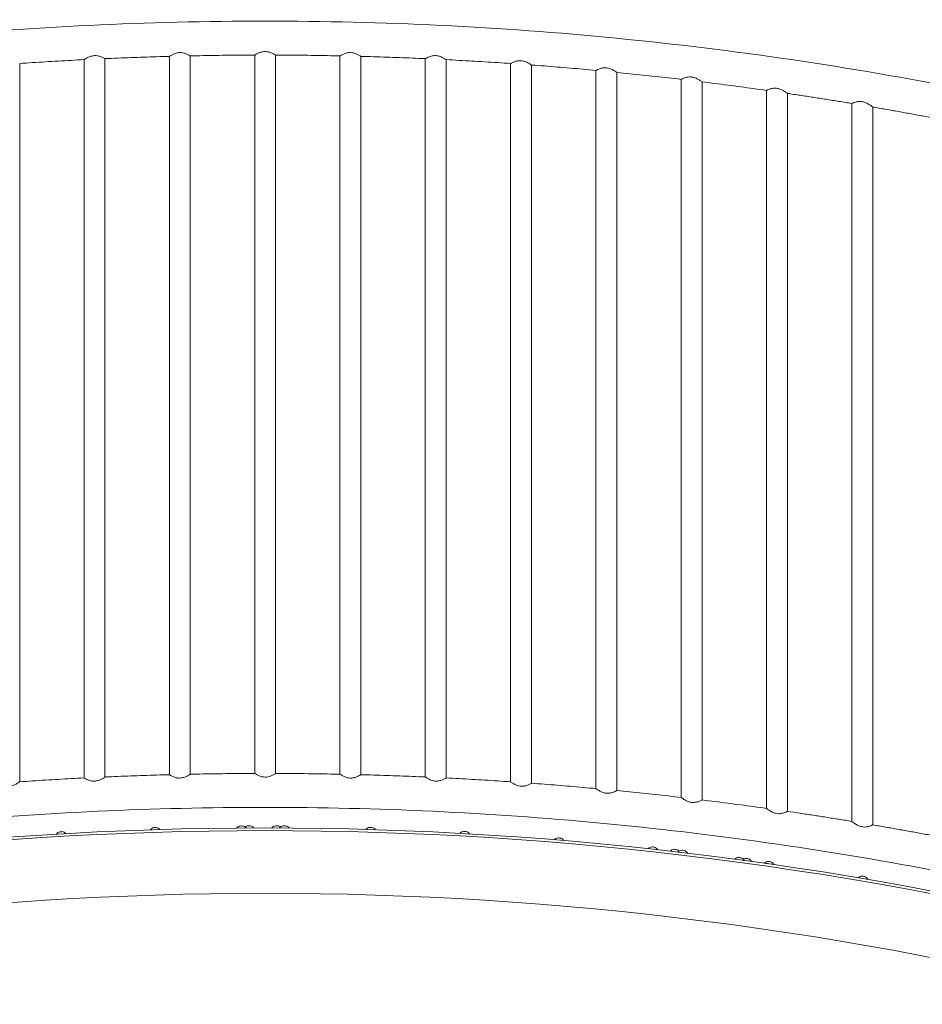
# Model space of a CAD drawing. Extents: x 108474 to 133674, y -30653 to 22807.
# Drawn here: x 117713 to 118810, y 9558 to 10755 of the extents above; entities that cross this region are included whole.
import ezdxf

# ---------------------------------------------------------------- set-up
doc = ezdxf.new("R2010")
doc.units = 0
doc.header["$MEASUREMENT"] = 0
doc.layers.add('外形線', color=7, linetype='CONTINUOUS', lineweight=18)

msp = doc.modelspace()

# ---------------------------------------------------------------- linework, layer by layer
at = {"layer": '外形線', "extrusion": (0, 1, 0)}
for p, q in [((117998.271, 9838.458), (117998.271, 10711.564)), ((118023.671, 9838.458), (118023.671, 10711.564)), ((117712.68, 9828.33), (117712.68, 10701.339)), ((117790.944, 9832.959), (117790.944, 10706.012)), ((117816.344, 9834.16), (117816.344, 10707.224)), ((117894.608, 9836.934), (117894.608, 10710.025)), ((117920.008, 9837.534), (117920.008, 10710.631)), ((118101.935, 10710.631), (118101.935, 9837.534)), ((118127.335, 10710.025), (118127.335, 9836.934)), ((118205.599, 10707.224), (118205.599, 9834.16)), ((118230.999, 10706.012), (118230.999, 9832.959)), ((118309.263, 10701.339), (118309.263, 9828.33)), ((118334.663, 10699.518), (118334.663, 9826.526)), ((118412.926, 10692.964), (118412.926, 9820.034)), ((118438.326, 10690.531), (118438.326, 9817.624)), ((118516.59, 10682.085), (118516.59, 9809.259)), ((118541.99, 10679.036), (118541.99, 9806.238)), ((118620.254, 10668.684), (118620.254, 9795.986)), ((118645.654, 10665.013), (118645.654, 9792.35)), ((118723.918, 10652.736), (118723.918, 9780.191)), ((118749.318, 10648.437), (118749.318, 9775.934)), ((117761.479, 9767.552), (117761.486, 9767.425)), ((117764.163, 9767.567), (117764.156, 9767.695)), ((117875.84, 9772.702), (117875.845, 9772.574)), ((117878.523, 9772.676), (117878.518, 9772.804)), ((117980.917, 9774.665), (117980.917, 9774.537)), ((117983.597, 9774.546), (117983.597, 9774.674)), ((117990.232, 9774.85), (117990.233, 9774.722)), ((117992.913, 9774.734), (117992.912, 9774.862)), ((118020.059, 9772.146), (118019.096, 9772.154)), ((118023.641, 9774.914), (118023.64, 9774.786)), ((118026.32, 9774.763), (118026.321, 9774.891)), ((118032.977, 9774.862), (118032.976, 9774.734)), ((118035.656, 9774.716), (118035.657, 9774.844)), ((118138.007, 9772.944), (118138.003, 9772.816)), ((118140.682, 9772.729), (118140.686, 9772.857)), ((118252.391, 9768.125), (118252.384, 9767.997)), ((118255.059, 9767.841), (118255.067, 9767.968)), ((118366.721, 9760.199), (118366.712, 9760.072)), ((118369.386, 9759.883), (118369.395, 9760.011)), ((118481.141, 9749.2), (118481.127, 9749.072)), ((118483.793, 9748.792), (118483.806, 9748.919)), ((118507.943, 9746.093), (118507.957, 9746.22)), ((118510.62, 9745.917), (118510.606, 9745.79)), ((118517.349, 9745.052), (118517.365, 9745.179)), ((118520.025, 9744.853), (118520.01, 9744.726)), ((118586.185, 9736.503), (118586.169, 9736.376)), ((118588.828, 9736.036), (118588.844, 9736.163)), ((118595.53, 9735.109), (118595.513, 9734.983)), ((118598.168, 9734.62), (118598.186, 9734.747)), ((118622.401, 9731.421), (118622.42, 9731.547)), ((118625.071, 9731.157), (118625.053, 9731.03)), ((118617.536, 9729.435), (118622.383, 9728.722)), ((118731.881, 9711.672), (118734.714, 9711.171)), ((118736.802, 9713.517), (118736.824, 9713.643)), ((118739.464, 9713.176), (118739.441, 9713.05))]:
    msp.add_line(p, q, dxfattribs=at)
at = {"layer": '外形線', "extrusion": (1e-16, 0, -1)}
for centre, radius, start, end in [((-118010.971, 5447.068), 4325.087, 75.546729, 104.453272), ((-118010.971, 5447.009), 4321.971, 75.536082, 104.463919), ((-117763.201, 9760.418), 7.339, 35.758099, 76.437618), ((-117763.201, 9760.418), 7.339, 97.479318, 137.666668), ((-117877.453, 9765.542), 7.339, 36.499099, 77.300028), ((-117877.453, 9765.542), 7.339, 98.341728, 139.959104), ((-117982.281, 9767.454), 7.339, 38.456067, 79.284582), ((-117982.281, 9767.454), 7.339, 100.326283, 140.782984), ((-117991.604, 9767.64), 7.339, 49.418105, 79.230454), ((-117991.604, 9767.64), 7.339, 100.272155, 142.242106), ((-118024.919, 9767.687), 7.339, 37.494642, 79.9765), ((-118024.919, 9767.687), 7.339, 101.0182, 129.870299), ((-118034.268, 9767.638), 7.339, 37.64352, 79.862732), ((-118034.268, 9767.638), 7.339, 100.904433, 142.974362), ((-118139.113, 9765.689), 7.339, 40.134947, 81.33605), ((-118139.113, 9765.689), 7.339, 102.377751, 143.264199), ((-118253.308, 9760.843), 7.339, 41.102044, 82.821705), ((-118253.308, 9760.843), 7.339, 103.863406, 145.328656), ((-118367.551, 9752.907), 7.339, 42.599334, 83.513317), ((-118367.551, 9752.907), 7.339, 104.555017, 146.868726), ((-118481.719, 9741.883), 7.339, 44.532935, 85.483849), ((-118481.719, 9741.883), 7.339, 106.52555, 147.977305), ((-118508.472, 9738.899), 7.339, 44.567815, 85.980897), ((-118508.472, 9738.899), 7.213, 85.795611, 107.208462), ((-118508.472, 9738.899), 7.339, 107.022597, 136.222065), ((-118517.817, 9737.854), 7.339, 44.215502, 86.465123), ((-118517.817, 9737.854), 7.213, 86.279837, 107.692688), ((-118517.817, 9737.854), 7.339, 107.506824, 149.258108), ((-118586.6, 9729.175), 7.339, 45.076608, 86.765075), ((-118586.6, 9729.175), 7.339, 107.806776, 150.235729), ((-118595.881, 9727.779), 7.339, 58.806882, 87.261597), ((-118595.881, 9727.779), 7.339, 108.303298, 148.996731), ((-118622.693, 9724.213), 7.339, 45.350181, 87.864086), ((-118622.693, 9724.213), 7.213, 87.6788, 109.091651), ((-118622.693, 9724.213), 7.339, 108.905787, 151.158479), ((-118736.887, 9706.304), 7.339, 47.001104, 89.515009), ((-118736.887, 9706.304), 7.213, 89.329723, 110.742574), ((-118736.887, 9706.304), 7.339, 110.556709, 152.543221)]:
    msp.add_arc(centre, radius, start, end, dxfattribs=at)
at = {"layer": '外形線'}
for centre, radius, start, end in [((118010.971, 5447.01), 4321.971, 75.536078, 104.46392), ((117763.201, 9760.418), 7.213, 82.335395, 103.748247), ((117877.453, 9765.542), 7.213, 81.472986, 102.885837), ((117982.281, 9767.454), 7.213, 79.488431, 100.901282), ((117991.604, 9767.64), 7.213, 79.542559, 100.95541), ((118024.919, 9767.687), 7.213, 78.796514, 100.209365), ((118034.268, 9767.638), 7.213, 78.910281, 100.323132), ((118139.113, 9765.689), 7.213, 77.436963, 98.849815), ((118253.308, 9760.843), 7.213, 75.951308, 97.364159), ((118367.551, 9752.907), 7.213, 75.259697, 96.672548), ((118481.719, 9741.883), 7.213, 73.289164, 94.702015), ((118586.6, 9729.175), 7.213, 72.007938, 93.420789), ((118595.881, 9727.779), 7.213, 71.511416, 92.924267), ((118010.971, 5457.804), 4234.984, 75.498063, 104.501936)]:
    msp.add_arc(centre, radius, start, end, dxfattribs=at)
for points, knots in [([(116952.109, 10623.232), (117090.486, 10657.627), (117230.54, 10685.275), (117512.675, 10726.813), (117654.755, 10740.703), (117939.593, 10754.593), (118082.35, 10754.593), (118367.188, 10740.703), (118509.268, 10726.813), (118791.402, 10685.275), (118931.457, 10657.627), (119069.834, 10623.232)], [4.46875623, 4.46875623, 4.46875623, 4.46875623, 4.56620933, 4.56620933, 4.66366243, 4.66366243, 4.76111553, 4.76111553, 4.85856863, 4.85856863, 4.95602173, 4.95602173, 4.95602173, 4.95602173]), ([(117816.343, 10707.224), (117816.341, 10707.224), (117816.33, 10707.229), (117816.261, 10707.262), (117816.146, 10707.322), (117815.687, 10707.567), (117815.25, 10707.802), (117813.862, 10708.504), (117812.776, 10709.025), (117810.302, 10709.976), (117808.928, 10710.41), (117806.172, 10710.901), (117804.858, 10710.997), (117802.079, 10710.843), (117800.69, 10710.572), (117797.853, 10709.721), (117796.461, 10709.109), (117794.247, 10707.998), (117793.362, 10707.489), (117792.062, 10706.71), (117791.601, 10706.418), (117791.141, 10706.129), (117791.031, 10706.059), (117790.959, 10706.018), (117790.947, 10706.012), (117790.945, 10706.012)], [-2.4309188, -2.4309188, -2.4309188, -2.4309188, -2.40101659, -2.40101659, -2.31438356, -2.31438356, -2.17413681, -2.17413681, -1.97279867, -1.97279867, -1.78456372, -1.78456372, -1.62603756, -1.62603756, -1.45576176, -1.45576176, -1.25537195, -1.25537195, -1.08336597, -1.08336597, -0.93580084, -0.93580084, -0.85228372, -0.85228372, -0.82064103, -0.82064103, -0.82064103, -0.82064103]), ([(117920.007, 10710.631), (117920.003, 10710.631), (117919.988, 10710.638), (117919.899, 10710.684), (117919.782, 10710.749), (117919.308, 10711.013), (117918.838, 10711.276), (117917.384, 10712.039), (117916.281, 10712.589), (117913.783, 10713.588), (117912.403, 10714.044), (117909.645, 10714.571), (117908.335, 10714.682), (117905.56, 10714.564), (117904.173, 10714.31), (117901.371, 10713.51), (117900.008, 10712.937), (117897.585, 10711.77), (117896.544, 10711.173), (117895.378, 10710.485), (117895.056, 10710.288), (117894.733, 10710.094), (117894.657, 10710.049), (117894.616, 10710.028), (117894.61, 10710.025), (117894.608, 10710.025)], [-2.42485669, -2.42485669, -2.42485669, -2.42485669, -2.38665062, -2.38665062, -2.30481776, -2.30481776, -2.15873743, -2.15873743, -1.95735991, -1.95735991, -1.7694744, -1.7694744, -1.61169469, -1.61169469, -1.44174839, -1.44174839, -1.24530225, -1.24530225, -1.0335701, -1.0335701, -0.9108354, -0.9108354, -0.83795816, -0.83795816, -0.81740734, -0.81740734, -0.81740734, -0.81740734]), ([(117920.007, 10710.631), (117925.224, 10710.74), (117930.441, 10710.84), (117940.876, 10711.021), (117946.093, 10711.102), (117956.529, 10711.245), (117961.746, 10711.307), (117972.182, 10711.413), (117977.4, 10711.456), (117987.836, 10711.524), (117993.054, 10711.549), (117998.272, 10711.564)], [4.6914672473, 4.6914672473, 4.6914672473, 4.6914672473, 4.6950674714, 4.6950674714, 4.6986676955, 4.6986676955, 4.7022679196, 4.7022679196, 4.7058681436, 4.7058681436, 4.7094683677, 4.7094683677, 4.7094683677, 4.7094683677]), ([(118023.671, 10711.564), (118023.666, 10711.564), (118023.637, 10711.579), (118023.499, 10711.656), (118023.357, 10711.739), (118022.733, 10712.101), (118022.062, 10712.49), (118020.172, 10713.484), (118018.88, 10714.112), (118016.182, 10715.097), (118014.833, 10715.48), (118012.093, 10715.882), (118010.768, 10715.922), (118007.938, 10715.659), (118006.513, 10715.317), (118003.856, 10714.436), (118002.64, 10713.894), (118000.511, 10712.843), (117999.628, 10712.341), (117998.762, 10711.842), (117998.552, 10711.719), (117998.341, 10711.598), (117998.292, 10711.571), (117998.274, 10711.564), (117998.273, 10711.564), (117998.272, 10711.564)], [-2.42485465, -2.42485465, -2.42485465, -2.42485465, -2.37123718, -2.37123718, -2.28688116, -2.28688116, -2.10631644, -2.10631644, -1.89262469, -1.89262469, -1.71757969, -1.71757969, -1.55908696, -1.55908696, -1.37918677, -1.37918677, -1.19060072, -1.19060072, -0.98664039, -0.98664039, -0.88719702, -0.88719702, -0.82410139, -0.82410139, -0.81510666, -0.81510666, -0.81510666, -0.81510666]), ([(118023.671, 10711.564), (118028.889, 10711.549), (118034.107, 10711.524), (118044.543, 10711.456), (118049.761, 10711.413), (118060.197, 10711.307), (118065.414, 10711.245), (118075.85, 10711.102), (118081.067, 10711.021), (118091.502, 10710.84), (118096.719, 10710.74), (118101.936, 10710.631)], [4.7153095931, 4.7153095931, 4.7153095931, 4.7153095931, 4.7189098171, 4.7189098171, 4.7225100412, 4.7225100412, 4.7261102653, 4.7261102653, 4.7297104894, 4.7297104894, 4.7333107135, 4.7333107135, 4.7333107135, 4.7333107135]), ([(118127.334, 10710.025), (118127.331, 10710.025), (118127.315, 10710.034), (118127.225, 10710.084), (118127.11, 10710.153), (118126.64, 10710.438), (118126.168, 10710.725), (118124.719, 10711.555), (118123.625, 10712.152), (118121.132, 10713.272), (118119.736, 10713.801), (118116.971, 10714.458), (118115.671, 10714.632), (118112.924, 10714.648), (118111.553, 10714.468), (118108.772, 10713.815), (118107.419, 10713.316), (118104.984, 10712.269), (118103.93, 10711.717), (118102.736, 10711.071), (118102.402, 10710.883), (118102.066, 10710.696), (118101.986, 10710.653), (118101.943, 10710.633), (118101.938, 10710.631), (118101.936, 10710.631)], [-2.42012565, -2.42012565, -2.42012565, -2.42012565, -2.38126232, -2.38126232, -2.30065307, -2.30065307, -2.15337967, -2.15337967, -1.95161345, -1.95161345, -1.75937594, -1.75937594, -1.60215108, -1.60215108, -1.43516672, -1.43516672, -1.24304246, -1.24304246, -1.03241544, -1.03241544, -0.90787392, -0.90787392, -0.83312486, -0.83312486, -0.81236887, -0.81236887, -0.81236887, -0.81236887]), ([(118230.998, 10706.012), (118230.997, 10706.012), (118230.994, 10706.013), (118230.966, 10706.027), (118230.892, 10706.072), (118230.577, 10706.269), (118230.267, 10706.467), (118229.162, 10707.147), (118228.193, 10707.728), (118225.817, 10708.957), (118224.382, 10709.611), (118221.569, 10710.491), (118220.264, 10710.774), (118217.545, 10711.005), (118216.2, 10710.945), (118213.363, 10710.502), (118211.948, 10710.077), (118209.564, 10709.19), (118208.564, 10708.731), (118207.014, 10707.972), (118206.439, 10707.665), (118205.864, 10707.358), (118205.723, 10707.283), (118205.621, 10707.232), (118205.603, 10707.224), (118205.6, 10707.224)], [-2.42037685, -2.42037685, -2.42037685, -2.42037685, -2.40738662, -2.40738662, -2.33033955, -2.33033955, -2.20899885, -2.20899885, -2.00593008, -2.00593008, -1.79585821, -1.79585821, -1.63477462, -1.63477462, -1.47312899, -1.47312899, -1.28250254, -1.28250254, -1.10574923, -1.10574923, -0.94220088, -0.94220088, -0.85115609, -0.85115609, -0.81044822, -0.81044822, -0.81044822, -0.81044822]), ([(117712.679, 10701.339), (117717.894, 10701.697), (117723.11, 10702.047), (117733.542, 10702.726), (117738.758, 10703.057), (117749.192, 10703.698), (117754.41, 10704.01), (117764.847, 10704.614), (117770.066, 10704.907), (117780.504, 10705.474), (117785.724, 10705.748), (117790.945, 10706.012)], [4.6437332201, 4.6437332201, 4.6437332201, 4.6437332201, 4.6473396001, 4.6473396001, 4.6509459802, 4.6509459802, 4.6545523603, 4.6545523603, 4.6581587404, 4.6581587404, 4.6617651205, 4.6617651205, 4.6617651205, 4.6617651205]), ([(117816.343, 10707.224), (117821.559, 10707.458), (117826.775, 10707.682), (117837.209, 10708.112), (117842.426, 10708.318), (117852.861, 10708.71), (117858.078, 10708.897), (117868.514, 10709.251), (117873.733, 10709.419), (117884.17, 10709.736), (117889.389, 10709.885), (117894.608, 10710.025)], [4.6676129981, 4.6676129981, 4.6676129981, 4.6676129981, 4.6712152707, 4.6712152707, 4.6748175433, 4.6748175433, 4.6784198159, 4.6784198159, 4.6820220884, 4.6820220884, 4.685624361, 4.685624361, 4.685624361, 4.685624361]), ([(118127.334, 10710.025), (118132.554, 10709.885), (118137.773, 10709.736), (118148.21, 10709.419), (118153.428, 10709.251), (118163.865, 10708.897), (118169.082, 10708.71), (118179.517, 10708.318), (118184.734, 10708.112), (118195.167, 10707.682), (118200.384, 10707.458), (118205.6, 10707.224)], [4.7391535997, 4.7391535997, 4.7391535997, 4.7391535997, 4.7427558723, 4.7427558723, 4.7463581449, 4.7463581449, 4.7499604175, 4.7499604175, 4.7535626901, 4.7535626901, 4.7571649626, 4.7571649626, 4.7571649626, 4.7571649626]), ([(118230.998, 10706.012), (118236.219, 10705.748), (118241.438, 10705.474), (118251.877, 10704.907), (118257.096, 10704.614), (118267.533, 10704.01), (118272.75, 10703.698), (118283.185, 10703.057), (118288.401, 10702.726), (118298.833, 10702.047), (118304.049, 10701.697), (118309.263, 10701.339)], [4.7630128403, 4.7630128403, 4.7630128403, 4.7630128403, 4.7666192204, 4.7666192204, 4.7702256005, 4.7702256005, 4.7738319805, 4.7738319805, 4.7774383606, 4.7774383606, 4.7810447407, 4.7810447407, 4.7810447407, 4.7810447407]), ([(118334.662, 10699.518), (118334.657, 10699.518), (118334.627, 10699.536), (118334.471, 10699.635), (118334.289, 10699.755), (118333.557, 10700.232), (118332.835, 10700.7), (118330.822, 10701.887), (118329.441, 10702.639), (118326.652, 10703.788), (118325.31, 10704.226), (118322.595, 10704.739), (118321.286, 10704.832), (118318.489, 10704.694), (118317.082, 10704.423), (118314.477, 10703.691), (118313.296, 10703.229), (118311.292, 10702.359), (118310.487, 10701.954), (118309.671, 10701.54), (118309.469, 10701.436), (118309.301, 10701.353), (118309.268, 10701.339), (118309.263, 10701.339)], [-2.41812923, -2.41812923, -2.41812923, -2.41812923, -2.36353103, -2.36353103, -2.26414715, -2.26414715, -2.08020792, -2.08020792, -1.8564594, -1.8564594, -1.68323903, -1.68323903, -1.52651785, -1.52651785, -1.34852235, -1.34852235, -1.16311269, -1.16311269, -0.97013119, -0.97013119, -0.86469752, -0.86469752, -0.8082364, -0.8082364, -0.8082364, -0.8082364]), ([(118334.662, 10699.518), (118339.883, 10699.128), (118345.104, 10698.729), (118355.544, 10697.911), (118360.764, 10697.493), (118371.201, 10696.638), (118376.418, 10696.201), (118386.852, 10695.309), (118392.068, 10694.853), (118402.499, 10693.923), (118407.714, 10693.448), (118412.927, 10692.964)], [4.7869009658, 4.7869009658, 4.7869009658, 4.7869009658, 4.7905135336, 4.7905135336, 4.7941261013, 4.7941261013, 4.7977386691, 4.7977386691, 4.8013512369, 4.8013512369, 4.8049638047, 4.8049638047, 4.8049638047, 4.8049638047]), ([(118438.326, 10690.531), (118438.322, 10690.531), (118438.305, 10690.541), (118438.201, 10690.608), (118438.052, 10690.71), (118437.456, 10691.114), (118436.885, 10691.502), (118435.185, 10692.581), (118433.929, 10693.334), (118431.261, 10694.624), (118429.88, 10695.184), (118427.147, 10695.904), (118425.857, 10696.103), (118423.121, 10696.183), (118421.75, 10696.034), (118419.046, 10695.477), (118417.762, 10695.053), (118415.478, 10694.175), (118414.517, 10693.725), (118413.493, 10693.234), (118413.226, 10693.102), (118412.983, 10692.985), (118412.933, 10692.963), (118412.927, 10692.964)], [-2.42015355, -2.42015355, -2.42015355, -2.42015355, -2.38018828, -2.38018828, -2.28408496, -2.28408496, -2.12132582, -2.12132582, -1.90206506, -1.90206506, -1.71571567, -1.71571567, -1.55986858, -1.55986858, -1.39105958, -1.39105958, -1.20287517, -1.20287517, -0.99610438, -0.99610438, -0.87768286, -0.87768286, -0.80661912, -0.80661912, -0.80661912, -0.80661912]), ([(118438.326, 10690.531), (118443.548, 10690.015), (118448.77, 10689.49), (118459.211, 10688.42), (118464.431, 10687.876), (118474.869, 10686.769), (118480.087, 10686.206), (118490.52, 10685.061), (118495.736, 10684.479), (118506.165, 10683.296), (118511.378, 10682.696), (118516.591, 10682.085)], [4.8108317764, 4.8108317764, 4.8108317764, 4.8108317764, 4.8144526442, 4.8144526442, 4.818073512, 4.818073512, 4.8216943798, 4.8216943798, 4.8253152477, 4.8253152477, 4.8289361155, 4.8289361155, 4.8289361155, 4.8289361155]), ([(118541.989, 10679.036), (118541.987, 10679.036), (118541.976, 10679.043), (118541.899, 10679.093), (118541.766, 10679.186), (118541.236, 10679.56), (118540.733, 10679.916), (118539.19, 10680.948), (118538.018, 10681.697), (118535.43, 10683.076), (118534.021, 10683.723), (118531.263, 10684.587), (118529.976, 10684.856), (118527.264, 10685.075), (118525.911, 10685.002), (118523.173, 10684.575), (118521.85, 10684.196), (118519.468, 10683.373), (118518.448, 10682.928), (118517.294, 10682.407), (118516.974, 10682.256), (118516.664, 10682.113), (118516.598, 10682.085), (118516.591, 10682.085)], [-2.42031786, -2.42031786, -2.42031786, -2.42031786, -2.38933926, -2.38933926, -2.29458641, -2.29458641, -2.14151596, -2.14151596, -1.92682157, -1.92682157, -1.73116674, -1.73116674, -1.57427888, -1.57427888, -1.40933163, -1.40933163, -1.22181797, -1.22181797, -1.01490914, -1.01490914, -0.88771932, -0.88771932, -0.80501564, -0.80501564, -0.80501564, -0.80501564]), ([(118541.989, 10679.036), (118547.213, 10678.393), (118552.436, 10677.741), (118562.879, 10676.418), (118568.099, 10675.746), (118578.537, 10674.385), (118583.755, 10673.695), (118594.188, 10672.296), (118599.403, 10671.587), (118609.831, 10670.15), (118615.043, 10669.421), (118620.255, 10668.684)], [4.8348192944, 4.8348192944, 4.8348192944, 4.8348192944, 4.8384506182, 4.8384506182, 4.8420819419, 4.8420819419, 4.8457132657, 4.8457132657, 4.8493445895, 4.8493445895, 4.8529759132, 4.8529759132, 4.8529759132, 4.8529759132]), ([(118645.653, 10665.013), (118645.651, 10665.013), (118645.645, 10665.017), (118645.591, 10665.052), (118645.476, 10665.135), (118645.013, 10665.475), (118644.574, 10665.797), (118643.15, 10666.799), (118642.005, 10667.574), (118639.429, 10669.054), (118637.996, 10669.774), (118635.212, 10670.761), (118633.924, 10671.086), (118631.212, 10671.417), (118629.858, 10671.402), (118627.101, 10671.078), (118625.765, 10670.743), (118623.329, 10669.982), (118622.273, 10669.551), (118621.038, 10669.025), (118620.684, 10668.866), (118620.336, 10668.714), (118620.262, 10668.683), (118620.255, 10668.684)], [-2.42117333, -2.42117333, -2.42117333, -2.42117333, -2.3985353, -2.3985353, -2.30642243, -2.30642243, -2.16283301, -2.16283301, -1.94443126, -1.94443126, -1.74090431, -1.74090431, -1.5823904, -1.5823904, -1.41804389, -1.41804389, -1.23222574, -1.23222574, -1.02509934, -1.02509934, -0.89191795, -0.89191795, -0.80363622, -0.80363622, -0.80363622, -0.80363622]), ([(118645.653, 10665.013), (118650.878, 10664.242), (118656.102, 10663.462), (118666.546, 10661.882), (118671.767, 10661.083), (118682.205, 10659.465), (118687.423, 10658.646), (118697.855, 10656.99), (118703.07, 10656.153), (118713.497, 10654.459), (118718.708, 10653.602), (118723.918, 10652.736)], [4.8588778403, 4.8588778403, 4.8588778403, 4.8588778403, 4.8625218316, 4.8625218316, 4.8661658229, 4.8661658229, 4.8698098142, 4.8698098142, 4.8734538055, 4.8734538055, 4.8770977968, 4.8770977968, 4.8770977968, 4.8770977968]), ([(118749.317, 10648.437), (118749.315, 10648.438), (118749.307, 10648.442), (118749.249, 10648.482), (118749.134, 10648.569), (118748.669, 10648.922), (118748.227, 10649.259), (118746.798, 10650.302), (118745.653, 10651.107), (118743.072, 10652.656), (118741.628, 10653.418), (118738.833, 10654.473), (118737.546, 10654.827), (118734.85, 10655.216), (118733.51, 10655.231), (118730.775, 10654.975), (118729.448, 10654.675), (118727.014, 10653.972), (118725.955, 10653.565), (118724.712, 10653.065), (118724.355, 10652.912), (118724.002, 10652.765), (118723.926, 10652.735), (118723.918, 10652.736)], [-2.42356317, -2.42356317, -2.42356317, -2.42356317, -2.39877601, -2.39877601, -2.30794228, -2.30794228, -2.16352594, -2.16352594, -1.94411919, -1.94411919, -1.73764043, -1.73764043, -1.57847137, -1.57847137, -1.41569063, -1.41569063, -1.23178912, -1.23178912, -1.02533222, -1.02533222, -0.8917533, -0.8917533, -0.80255026, -0.80255026, -0.80255026, -0.80255026]), ([(118749.317, 10648.437), (118754.543, 10647.537), (118759.768, 10646.627), (118770.213, 10644.788), (118775.435, 10643.858), (118785.874, 10641.981), (118791.091, 10641.033), (118801.523, 10639.117), (118806.738, 10638.15), (118817.163, 10636.196), (118822.373, 10635.209), (118827.582, 10634.214)], [4.8830221136, 4.8830221136, 4.8830221136, 4.8830221136, 4.8866810526, 4.8866810526, 4.8903399916, 4.8903399916, 4.8939989306, 4.8939989306, 4.8976578697, 4.8976578697, 4.9013168087, 4.9013168087, 4.9013168087, 4.9013168087]), ([(117894.608, 9836.934), (117894.608, 9836.931), (117894.638, 9836.909), (117894.786, 9836.814), (117894.933, 9836.724), (117895.574, 9836.343), (117896.262, 9835.946), (117898.183, 9834.961), (117899.482, 9834.354), (117902.187, 9833.43), (117903.533, 9833.082), (117906.289, 9832.752), (117907.631, 9832.754), (117910.5, 9833.114), (117911.945, 9833.514), (117914.59, 9834.49), (117915.787, 9835.068), (117917.867, 9836.175), (117918.723, 9836.699), (117919.55, 9837.222), (117919.746, 9837.351), (117919.944, 9837.485), (117919.99, 9837.517), (117920.006, 9837.532), (117920.008, 9837.533), (117920.008, 9837.534)], [-2.43200942, -2.43200942, -2.43200942, -2.43200942, -2.37186659, -2.37186659, -2.28643667, -2.28643667, -2.10418375, -2.10418375, -1.89211611, -1.89211611, -1.71886199, -1.71886199, -1.55835204, -1.55835204, -1.37430973, -1.37430973, -1.18568945, -1.18568945, -0.9831476, -0.9831476, -0.88669535, -0.88669535, -0.82508263, -0.82508263, -0.81209506, -0.81209506, -0.81209506, -0.81209506]), ([(117920.008, 9837.534), (117925.224, 9837.643), (117930.441, 9837.741), (117940.876, 9837.92), (117946.093, 9838.001), (117956.529, 9838.142), (117961.746, 9838.204), (117972.182, 9838.309), (117977.4, 9838.352), (117987.836, 9838.419), (117993.054, 9838.444), (117998.271, 9838.459)], [4.6916641674, 4.6916641674, 4.6916641674, 4.6916641674, 4.6952303691, 4.6952303691, 4.6987967345, 4.6987967345, 4.7023630998, 4.7023630998, 4.7059294651, 4.7059294651, 4.7094956668, 4.7094956668, 4.7094956668, 4.7094956668]), ([(117998.271, 9838.458), (117998.271, 9838.456), (117998.288, 9838.443), (117998.376, 9838.383), (117998.477, 9838.317), (117998.902, 9838.05), (117999.34, 9837.781), (118000.693, 9837.009), (118001.714, 9836.457), (118004.126, 9835.378), (118005.533, 9834.847), (118008.319, 9834.194), (118009.628, 9834.023), (118010.971, 9834.023)], [-0.809508743, -0.809508743, -0.809508743, -0.809508743, -0.765358978, -0.765358978, -0.691295076, -0.691295076, -0.548607214, -0.548607214, -0.354830219, -0.354830219, -0.158695237, -0.158695237, 0, 0, 0, 0]), ([(118010.971, 9834.023), (118012.256, 9834.023), (118013.51, 9834.179), (118016.05, 9834.751), (118017.293, 9835.185), (118019.544, 9836.127), (118020.551, 9836.639), (118022.178, 9837.526), (118022.8, 9837.902), (118023.38, 9838.262), (118023.513, 9838.348), (118023.644, 9838.435), (118023.671, 9838.455), (118023.671, 9838.458)], [-3.239037819, -3.239037819, -3.239037819, -3.239037819, -3.087267137, -3.087267137, -2.917503992, -2.917503992, -2.741153223, -2.741153223, -2.567666562, -2.567666562, -2.485997717, -2.485997717, -2.42957659, -2.42957659, -2.42957659, -2.42957659]), ([(118023.671, 9838.459), (118028.889, 9838.444), (118034.107, 9838.419), (118044.543, 9838.352), (118049.761, 9838.309), (118060.196, 9838.204), (118065.414, 9838.142), (118075.85, 9838.001), (118081.067, 9837.92), (118091.501, 9837.741), (118096.718, 9837.643), (118101.935, 9837.534)], [4.7152822939, 4.7152822939, 4.7152822939, 4.7152822939, 4.7188484956, 4.7188484956, 4.722414861, 4.722414861, 4.7259812263, 4.7259812263, 4.7295475916, 4.7295475916, 4.7331137934, 4.7331137934, 4.7331137934, 4.7331137934]), ([(118101.935, 9837.534), (118101.935, 9837.531), (118101.964, 9837.509), (118102.103, 9837.413), (118102.243, 9837.32), (118102.854, 9836.927), (118103.517, 9836.512), (118105.388, 9835.457), (118106.675, 9834.788), (118109.369, 9833.72), (118110.729, 9833.293), (118113.472, 9832.817), (118114.79, 9832.741), (118117.603, 9832.93), (118119.017, 9833.232), (118121.672, 9834.05), (118122.893, 9834.568), (118125.044, 9835.595), (118125.94, 9836.097), (118126.827, 9836.613), (118127.044, 9836.745), (118127.262, 9836.881), (118127.313, 9836.915), (118127.333, 9836.931), (118127.335, 9836.933), (118127.335, 9836.934)], [-2.42685445, -2.42685445, -2.42685445, -2.42685445, -2.36848126, -2.36848126, -2.28525159, -2.28525159, -2.10514542, -2.10514542, -1.89105569, -1.89105569, -1.71351028, -1.71351028, -1.55569739, -1.55569739, -1.37812702, -1.37812702, -1.19116379, -1.19116379, -0.986852, -0.986852, -0.886019, -0.886019, -0.82217612, -0.82217612, -0.80705937, -0.80705937, -0.80705937, -0.80705937]), ([(117687.28, 9826.526), (117687.28, 9826.522), (117687.305, 9826.506), (117687.434, 9826.429), (117687.571, 9826.35), (117688.14, 9826.036), (117688.721, 9825.726), (117690.423, 9824.908), (117691.638, 9824.374), (117694.256, 9823.524), (117695.608, 9823.192), (117698.375, 9822.895), (117699.721, 9822.909), (117702.593, 9823.306), (117704.037, 9823.725), (117706.77, 9824.783), (117708.043, 9825.434), (117710.256, 9826.688), (117711.18, 9827.29), (117712.122, 9827.926), (117712.359, 9828.091), (117712.596, 9828.262), (117712.652, 9828.304), (117712.677, 9828.326), (117712.68, 9828.329), (117712.68, 9828.33)], [-2.43782166, -2.43782166, -2.43782166, -2.43782166, -2.38330932, -2.38330932, -2.2990735, -2.2990735, -2.135875, -2.135875, -1.92981786, -1.92981786, -1.75322638, -1.75322638, -1.5921026, -1.5921026, -1.40987478, -1.40987478, -1.21407337, -1.21407337, -1.00645539, -1.00645539, -0.90085739, -0.90085739, -0.83590962, -0.83590962, -0.81778807, -0.81778807, -0.81778807, -0.81778807]), ([(117712.68, 9828.33), (117717.895, 9828.685), (117723.11, 9829.031), (117733.542, 9829.704), (117738.758, 9830.031), (117749.193, 9830.667), (117754.41, 9830.976), (117764.847, 9831.574), (117770.066, 9831.864), (117780.504, 9832.426), (117785.724, 9832.697), (117790.944, 9832.959)], [4.6443799591, 4.6443799591, 4.6443799591, 4.6443799591, 4.6479521449, 4.6479521449, 4.6515244938, 4.6515244938, 4.6550968428, 4.6550968428, 4.6586691918, 4.6586691918, 4.6622413773, 4.6622413773, 4.6622413773, 4.6622413773]), ([(117790.944, 9832.959), (117790.944, 9832.955), (117790.972, 9832.937), (117791.109, 9832.852), (117791.251, 9832.767), (117791.853, 9832.422), (117792.483, 9832.072), (117794.287, 9831.176), (117795.541, 9830.606), (117798.2, 9829.717), (117799.55, 9829.375), (117802.312, 9829.058), (117803.656, 9829.064), (117806.525, 9829.439), (117807.969, 9829.846), (117810.661, 9830.861), (117811.898, 9831.475), (117814.05, 9832.656), (117814.943, 9833.22), (117815.832, 9833.8), (117816.05, 9833.948), (117816.269, 9834.1), (117816.32, 9834.138), (117816.342, 9834.156), (117816.344, 9834.159), (117816.344, 9834.16)], [-2.43440004, -2.43440004, -2.43440004, -2.43440004, -2.37735722, -2.37735722, -2.29244674, -2.29244674, -2.12036111, -2.12036111, -1.91151785, -1.91151785, -1.73642384, -1.73642384, -1.57571866, -1.57571866, -1.39283465, -1.39283465, -1.20063404, -1.20063404, -0.99544383, -0.99544383, -0.89411949, -0.89411949, -0.83099841, -0.83099841, -0.81477599, -0.81477599, -0.81477599, -0.81477599]), ([(117816.344, 9834.16), (117821.56, 9834.392), (117826.776, 9834.614), (117837.209, 9835.039), (117842.426, 9835.243), (117852.861, 9835.632), (117858.078, 9835.817), (117868.515, 9836.168), (117873.733, 9836.334), (117884.17, 9836.648), (117889.389, 9836.796), (117894.608, 9836.934)], [4.6680344703, 4.6680344703, 4.6680344703, 4.6680344703, 4.6716026633, 4.6716026633, 4.6751710199, 4.6751710199, 4.6787393764, 4.6787393764, 4.6823077329, 4.6823077329, 4.6858759259, 4.6858759259, 4.6858759259, 4.6858759259]), ([(118127.335, 9836.934), (118132.554, 9836.796), (118137.773, 9836.648), (118148.21, 9836.334), (118153.428, 9836.168), (118163.864, 9835.817), (118169.082, 9835.632), (118179.517, 9835.243), (118184.734, 9835.039), (118195.167, 9834.614), (118200.383, 9834.392), (118205.599, 9834.16)], [4.7389020349, 4.7389020349, 4.7389020349, 4.7389020349, 4.7424702278, 4.7424702278, 4.7460385844, 4.7460385844, 4.7496069409, 4.7496069409, 4.7531752975, 4.7531752975, 4.7567434905, 4.7567434905, 4.7567434905, 4.7567434905]), ([(118205.599, 9834.16), (118205.599, 9834.157), (118205.625, 9834.136), (118205.752, 9834.045), (118205.883, 9833.954), (118206.452, 9833.574), (118207.06, 9833.178), (118208.813, 9832.133), (118210.052, 9831.447), (118212.699, 9830.29), (118214.076, 9829.798), (118216.823, 9829.208), (118218.129, 9829.074), (118220.905, 9829.14), (118222.298, 9829.372), (118224.983, 9830.081), (118226.241, 9830.567), (118228.486, 9831.56), (118229.434, 9832.063), (118230.412, 9832.604), (118230.66, 9832.748), (118230.91, 9832.898), (118230.969, 9832.935), (118230.996, 9832.955), (118230.999, 9832.958), (118230.999, 9832.959)], [-2.424939, -2.424939, -2.424939, -2.424939, -2.36969884, -2.36969884, -2.28812038, -2.28812038, -2.11643588, -2.11643588, -1.90403668, -1.90403668, -1.72091576, -1.72091576, -1.56414538, -1.56414538, -1.39148938, -1.39148938, -1.20446291, -1.20446291, -0.99784245, -0.99784245, -0.89025739, -0.89025739, -0.82316145, -0.82316145, -0.80481197, -0.80481197, -0.80481197, -0.80481197]), ([(118230.999, 9832.959), (118236.219, 9832.697), (118241.439, 9832.426), (118251.877, 9831.864), (118257.096, 9831.574), (118267.532, 9830.976), (118272.75, 9830.667), (118283.185, 9830.031), (118288.401, 9829.704), (118298.833, 9829.031), (118304.048, 9828.685), (118309.263, 9828.33)], [4.7625365834, 4.7625365834, 4.7625365834, 4.7625365834, 4.766108769, 4.766108769, 4.769681118, 4.769681118, 4.7732534669, 4.7732534669, 4.7768258159, 4.7768258159, 4.7803980016, 4.7803980016, 4.7803980016, 4.7803980016]), ([(118309.263, 9828.33), (118309.263, 9828.327), (118309.285, 9828.309), (118309.398, 9828.224), (118309.517, 9828.139), (118310.028, 9827.783), (118310.563, 9827.419), (118312.15, 9826.419), (118313.304, 9825.736), (118315.867, 9824.491), (118317.271, 9823.917), (118320.037, 9823.187), (118321.334, 9822.984), (118324.077, 9822.907), (118325.448, 9823.059), (118328.171, 9823.639), (118329.472, 9824.083), (118331.832, 9825.034), (118332.85, 9825.54), (118333.955, 9826.118), (118334.251, 9826.282), (118334.55, 9826.453), (118334.621, 9826.495), (118334.658, 9826.521), (118334.663, 9826.524), (118334.663, 9826.526)], [-2.42335059, -2.42335059, -2.42335059, -2.42335059, -2.37199696, -2.37199696, -2.2932748, -2.2932748, -2.13341364, -2.13341364, -1.92633304, -1.92633304, -1.73469685, -1.73469685, -1.57784095, -1.57784095, -1.41012961, -1.41012961, -1.22337825, -1.22337825, -1.01436326, -1.01436326, -0.89730014, -0.89730014, -0.82570441, -0.82570441, -0.80275459, -0.80275459, -0.80275459, -0.80275459]), ([(118334.663, 9826.526), (118339.884, 9826.14), (118345.104, 9825.744), (118355.544, 9824.935), (118360.763, 9824.521), (118371.2, 9823.674), (118376.418, 9823.241), (118386.852, 9822.357), (118392.068, 9821.906), (118402.499, 9820.984), (118407.713, 9820.514), (118412.926, 9820.034)], [4.7861992074, 4.7861992074, 4.7861992074, 4.7861992074, 4.789777407, 4.789777407, 4.7933557699, 4.7933557699, 4.7969341327, 4.7969341327, 4.8005124956, 4.8005124956, 4.8040906955, 4.8040906955, 4.8040906955, 4.8040906955]), ([(118412.926, 9820.034), (118412.926, 9820.032), (118412.94, 9820.02), (118413.019, 9819.958), (118413.118, 9819.883), (118413.529, 9819.584), (118413.943, 9819.29), (118415.279, 9818.392), (118416.343, 9817.711), (118418.83, 9816.36), (118420.27, 9815.681), (118423.076, 9814.773), (118424.375, 9814.486), (118427.096, 9814.243), (118428.448, 9814.303), (118431.21, 9814.725), (118432.555, 9815.113), (118435.038, 9815.998), (118436.132, 9816.5), (118437.421, 9817.129), (118437.795, 9817.326), (118438.173, 9817.53), (118438.264, 9817.582), (118438.319, 9817.617), (118438.326, 9817.622), (118438.326, 9817.624)], [-2.42235228, -2.42235228, -2.42235228, -2.42235228, -2.38226219, -2.38226219, -2.30643596, -2.30643596, -2.16783933, -2.16783933, -1.96174003, -1.96174003, -1.75721455, -1.75721455, -1.59812503, -1.59812503, -1.43469987, -1.43469987, -1.24915436, -1.24915436, -1.03996683, -1.03996683, -0.90894142, -0.90894142, -0.83078799, -0.83078799, -0.80094499, -0.80094499, -0.80094499, -0.80094499]), ([(118438.326, 9817.624), (118443.549, 9817.113), (118448.77, 9816.593), (118459.211, 9815.534), (118464.431, 9814.995), (118474.868, 9813.898), (118480.086, 9813.341), (118490.52, 9812.207), (118495.735, 9811.63), (118506.164, 9810.459), (118511.378, 9809.864), (118516.59, 9809.259)], [4.8099033167, 4.8099033167, 4.8099033167, 4.8099033167, 4.8134895826, 4.8134895826, 4.8170760114, 4.8170760114, 4.8206624402, 4.8206624402, 4.824248869, 4.824248869, 4.8278351352, 4.8278351352, 4.8278351352, 4.8278351352]), ([(118516.59, 9809.259), (118516.59, 9809.257), (118516.599, 9809.249), (118516.657, 9809.2), (118516.745, 9809.131), (118517.108, 9808.857), (118517.463, 9808.594), (118518.658, 9807.75), (118519.65, 9807.079), (118522.065, 9805.66), (118523.53, 9804.898), (118526.37, 9803.851), (118527.674, 9803.499), (118530.387, 9803.133), (118531.728, 9803.127), (118534.501, 9803.426), (118535.863, 9803.761), (118538.178, 9804.498), (118539.153, 9804.893), (118540.643, 9805.549), (118541.189, 9805.817), (118541.738, 9806.096), (118541.873, 9806.168), (118541.973, 9806.225), (118541.99, 9806.236), (118541.99, 9806.238)], [-2.42248307, -2.42248307, -2.42248307, -2.42248307, -2.39058341, -2.39058341, -2.31508313, -2.31508313, -2.18712781, -2.18712781, -1.98489503, -1.98489503, -1.7707017, -1.7707017, -1.60898656, -1.60898656, -1.44764452, -1.44764452, -1.26419565, -1.26419565, -1.0912401, -1.0912401, -0.93338163, -0.93338163, -0.84387928, -0.84387928, -0.79951868, -0.79951868, -0.79951868, -0.79951868]), ([(118541.99, 9806.239), (118547.214, 9805.602), (118552.436, 9804.956), (118562.878, 9803.646), (118568.099, 9802.981), (118578.537, 9801.633), (118583.754, 9800.949), (118594.187, 9799.563), (118599.403, 9798.861), (118609.83, 9797.437), (118615.043, 9796.716), (118620.254, 9795.986)], [4.833662533, 4.833662533, 4.833662533, 4.833662533, 4.8372589589, 4.8372589589, 4.8408555473, 4.8408555473, 4.8444521356, 4.8444521356, 4.848048724, 4.848048724, 4.8516451503, 4.8516451503, 4.8516451503, 4.8516451503]), ([(117000.547, 9678.174), (117132.791, 9709.769), (117266.518, 9735.157), (117535.763, 9773.295), (117671.28, 9786.045), (117942.914, 9798.795), (118079.029, 9798.795), (118350.663, 9786.045), (118486.18, 9773.295), (118755.424, 9735.157), (118889.151, 9709.769), (119021.396, 9678.174)], [4.477865472, 4.477865472, 4.477865472, 4.477865472, 4.571674875, 4.571674875, 4.665484279, 4.665484279, 4.759293682, 4.759293682, 4.853103085, 4.853103085, 4.946912489, 4.946912489, 4.946912489, 4.946912489]), ([(118620.254, 9795.986), (118620.254, 9795.982), (118620.289, 9795.952), (118620.462, 9795.812), (118620.639, 9795.673), (118621.382, 9795.107), (118622.146, 9794.54), (118624.244, 9793.13), (118625.674, 9792.244), (118628.516, 9790.887), (118629.87, 9790.361), (118632.579, 9789.697), (118633.872, 9789.532), (118636.635, 9789.514), (118638.026, 9789.705), (118640.587, 9790.283), (118641.737, 9790.668), (118643.685, 9791.411), (118644.462, 9791.764), (118645.254, 9792.139), (118645.452, 9792.238), (118645.622, 9792.328), (118645.654, 9792.346), (118645.654, 9792.35)], [-2.42440064, -2.42440064, -2.42440064, -2.42440064, -2.36006163, -2.36006163, -2.264668, -2.264668, -2.07119484, -2.07119484, -1.83962661, -1.83962661, -1.66314879, -1.66314879, -1.50762223, -1.50762223, -1.33171035, -1.33171035, -1.15120531, -1.15120531, -0.96341557, -0.96341557, -0.85924701, -0.85924701, -0.79824064, -0.79824064, -0.79824064, -0.79824064]), ([(118645.654, 9792.35), (118650.879, 9791.587), (118656.102, 9790.814), (118666.546, 9789.249), (118671.766, 9788.458), (118682.205, 9786.855), (118687.422, 9786.045), (118697.855, 9784.405), (118703.07, 9783.575), (118713.496, 9781.898), (118718.708, 9781.049), (118723.918, 9780.192)], [4.8574907622, 4.8574907622, 4.8574907622, 4.8574907622, 4.8610994948, 4.8610994948, 4.8647083894, 4.8647083894, 4.868317284, 4.868317284, 4.8719261786, 4.8719261786, 4.8755349118, 4.8755349118, 4.8755349118, 4.8755349118]), ([(118723.918, 9780.191), (118723.918, 9780.189), (118723.933, 9780.174), (118724.032, 9780.089), (118724.169, 9779.976), (118724.72, 9779.537), (118725.253, 9779.121), (118726.857, 9777.946), (118728.054, 9777.118), (118730.677, 9775.596), (118732.104, 9774.881), (118734.877, 9773.909), (118736.162, 9773.596), (118738.874, 9773.287), (118740.229, 9773.318), (118742.93, 9773.659), (118744.217, 9773.986), (118746.55, 9774.72), (118747.548, 9775.129), (118748.659, 9775.611), (118748.962, 9775.753), (118749.257, 9775.897), (118749.318, 9775.929), (118749.318, 9775.934)], [-2.42816048, -2.42816048, -2.42816048, -2.42816048, -2.38479935, -2.38479935, -2.29277379, -2.29277379, -2.13410464, -2.13410464, -1.9161752, -1.9161752, -1.71736474, -1.71736474, -1.55985784, -1.55985784, -1.39411288, -1.39411288, -1.21083614, -1.21083614, -1.00580467, -1.00580467, -0.88150178, -0.88150178, -0.79722445, -0.79722445, -0.79722445, -0.79722445]), ([(118749.318, 9775.934), (118754.543, 9775.042), (118759.768, 9774.141), (118770.213, 9772.32), (118775.434, 9771.4), (118785.873, 9769.541), (118791.091, 9768.602), (118801.523, 9766.705), (118806.737, 9765.747), (118817.162, 9763.812), (118822.373, 9762.835), (118827.581, 9761.849)], [4.8814022713, 4.8814022713, 4.8814022713, 4.8814022713, 4.8850255227, 4.8850255227, 4.8886489355, 4.8886489355, 4.8922723483, 4.8922723483, 4.8958957611, 4.8958957611, 4.8995190132, 4.8995190132, 4.8995190132, 4.8995190132])]:
    msp.add_open_spline(points, degree=3, knots=knots, dxfattribs=at)

doc.saveas('drawing.dxf')
